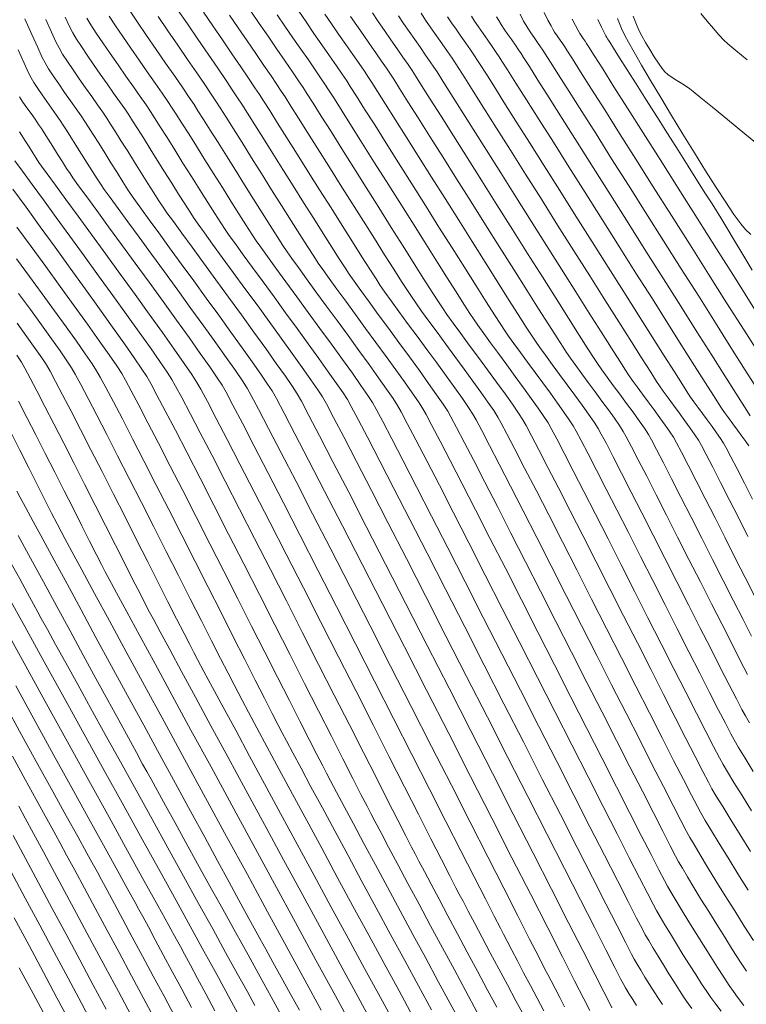
# Model space of a CAD drawing. Units: feet. Extents: x 3986 to 54136, y 4124 to 54122.
# Drawn here: x 47754 to 47832, y 49444 to 49550 of the extents above; entities that cross this region are included whole.
import ezdxf

# ---------------------------------------------------------------- set-up
doc = ezdxf.new("R2010")
doc.units = ezdxf.units.FT
doc.header["$MEASUREMENT"] = 0
for name, color, linetype, lineweight in [('C-CONT-MJR-E', 24, 'CONTINUOUS', 9), ('C-CONT-MNR-E', 25, 'CONTINUOUS', 0), ('Z-XREF', 7, 'CONTINUOUS', 25)]:
    doc.layers.add(name, color=color, linetype=linetype, lineweight=lineweight)

# ---------------------------------------------------------------- blocks, each defined once
blk = doc.blocks.new('DRAINFIELD-MSTR_1')
at = {"layer": 'C-CONT-MJR-E', "color": 24, "linetype": 'Continuous', "lineweight": 9, "flags": 128}
for points, elevation in [([(47763.24, 49443.44), (47761.86, 49446.01), (47760.42, 49448.71), (47758.94, 49451.48), (47757.45, 49454.25), (47755.99, 49456.98), (47754.58, 49459.61), (47753.25, 49462.08)], 4620), ([(47774.92, 49443.25), (47773.95, 49445.06), (47773.06, 49446.71), (47772.28, 49448.15), (47771.66, 49449.32), (47771.21, 49450.14), (47770.79, 49450.91), (47769.97, 49452.4), (47768.79, 49454.54), (47767.3, 49457.24), (47765.54, 49460.43), (47763.56, 49464.03), (47761.39, 49467.97), (47759.08, 49472.15), (47756.67, 49476.52), (47754.21, 49480.98), (47751.73, 49485.46)], 4625), ([(47786.31, 49443.32), (47784.56, 49446.54), (47782.63, 49450.08), (47780.57, 49453.88), (47778.4, 49457.87), (47776.17, 49461.98), (47773.91, 49466.13), (47771.67, 49470.26), (47769.47, 49474.3), (47767.37, 49478.17), (47765.4, 49481.8), (47763.59, 49485.13), (47761.99, 49488.08), (47760.63, 49490.59), (47759.55, 49492.58), (47758.8, 49493.98), (47758.4, 49494.72), (47757.98, 49495.54), (47757.39, 49496.69), (47756.66, 49498.12), (47755.83, 49499.77), (47754.93, 49501.56), (47753.98, 49503.44), (47753.03, 49505.33)], 4630), ([(47798.17, 49443.35), (47796.77, 49445.92), (47795.29, 49448.64), (47793.77, 49451.45), (47792.23, 49454.31), (47790.7, 49457.14), (47789.21, 49459.92), (47787.78, 49462.57), (47786.45, 49465.05), (47785.23, 49467.31), (47784.17, 49469.3), (47783.28, 49470.96), (47782.6, 49472.24), (47782.15, 49473.09), (47781.71, 49473.93), (47781.07, 49475.19), (47780.24, 49476.82), (47779.25, 49478.77), (47778.13, 49480.98), (47776.89, 49483.41), (47775.58, 49486.01), (47774.2, 49488.73), (47772.79, 49491.51), (47771.37, 49494.31), (47769.96, 49497.08), (47768.59, 49499.76), (47767.29, 49502.31), (47766.08, 49504.67), (47764.98, 49506.81), (47764.02, 49508.65), (47763.22, 49510.17), (47762.61, 49511.29), (47762.22, 49511.99), (47761.73, 49512.74), (47760.99, 49513.81), (47760.05, 49515.15), (47758.94, 49516.7), (47757.7, 49518.41), (47756.38, 49520.24), (47755, 49522.12), (47753.61, 49524.02)], 4635), ([(47810.24, 49443.26), (47809.51, 49444.6), (47808.78, 49445.98), (47808.06, 49447.33), (47807.39, 49448.61), (47806.79, 49449.76), (47806.28, 49450.73), (47805.9, 49451.46), (47805.56, 49452.12), (47804.9, 49453.41), (47803.95, 49455.27), (47802.75, 49457.63), (47801.33, 49460.42), (47799.72, 49463.59), (47797.95, 49467.06), (47796.07, 49470.77), (47794.09, 49474.65), (47792.06, 49478.64), (47790.01, 49482.66), (47787.98, 49486.66), (47785.98, 49490.56), (47784.07, 49494.3), (47782.27, 49497.81), (47780.61, 49501.04), (47779.13, 49503.9), (47777.87, 49506.34), (47776.85, 49508.28), (47776.11, 49509.67), (47775.68, 49510.43), (47775.16, 49511.23), (47774.37, 49512.39), (47773.35, 49513.85), (47772.14, 49515.54), (47770.79, 49517.42), (47769.35, 49519.42), (47767.86, 49521.48), (47766.35, 49523.55), (47764.89, 49525.56), (47763.5, 49527.45), (47762.25, 49529.18), (47761.16, 49530.67), (47760.29, 49531.86), (47759.67, 49532.71), (47759.37, 49533.15), (47759, 49533.7), (47758.54, 49534.42), (47758.03, 49535.23), (47757.51, 49536.06), (47757.02, 49536.85), (47756.6, 49537.52), (47756.29, 49538.01), (47755.99, 49538.44), (47755.61, 49538.99), (47755.18, 49539.6), (47754.74, 49540.23), (47754.31, 49540.84), (47753.95, 49541.4)], 4640), ([(47822.95, 49443.91), (47822.52, 49444.56), (47822.06, 49445.29), (47821.57, 49446.08), (47821.08, 49446.86), (47820.63, 49447.61), (47820.24, 49448.27), (47819.93, 49448.81), (47819.64, 49449.34), (47819.02, 49450.56), (47818.09, 49452.38), (47816.88, 49454.74), (47815.44, 49457.56), (47813.8, 49460.78), (47812, 49464.33), (47810.06, 49468.13), (47808.03, 49472.12), (47805.94, 49476.22), (47803.83, 49480.37), (47801.73, 49484.49), (47799.67, 49488.52), (47797.7, 49492.38), (47795.84, 49496.01), (47794.14, 49499.33), (47792.62, 49502.27), (47791.33, 49504.77), (47790.29, 49506.75), (47789.55, 49508.14), (47789.14, 49508.88), (47788.67, 49509.61), (47787.97, 49510.63), (47787.09, 49511.87), (47786.07, 49513.3), (47784.94, 49514.87), (47783.74, 49516.52), (47782.51, 49518.22), (47781.27, 49519.91), (47780.08, 49521.54), (47778.96, 49523.06), (47777.96, 49524.43), (47777.11, 49525.6), (47776.45, 49526.52), (47776.02, 49527.15), (47775.54, 49527.88), (47774.9, 49528.88), (47774.14, 49530.07), (47773.29, 49531.41), (47772.4, 49532.84), (47771.49, 49534.29), (47770.61, 49535.7), (47769.78, 49537.02), (47769.04, 49538.19), (47768.44, 49539.15), (47768, 49539.83), (47767.53, 49540.53), (47766.9, 49541.43), (47766.17, 49542.48), (47765.36, 49543.63), (47764.52, 49544.83), (47763.68, 49546.04), (47762.89, 49547.19), (47762.18, 49548.24), (47761.6, 49549.15), (47761.18, 49549.86)], 4645), ([(47832.72, 49450.78), (47831.74, 49452.34), (47830.72, 49453.97), (47829.7, 49455.61), (47828.71, 49457.21), (47827.8, 49458.69), (47827, 49460.01), (47826.35, 49461.09), (47825.89, 49461.87), (47825.55, 49462.52), (47824.94, 49463.68), (47824.11, 49465.3), (47823.07, 49467.32), (47821.87, 49469.68), (47820.52, 49472.33), (47819.05, 49475.21), (47817.5, 49478.26), (47815.9, 49481.42), (47814.26, 49484.64), (47812.62, 49487.86), (47811.02, 49491.02), (47809.47, 49494.07), (47808, 49496.94), (47806.65, 49499.58), (47805.44, 49501.94), (47804.4, 49503.94), (47803.56, 49505.55), (47802.95, 49506.7), (47802.6, 49507.33), (47802.14, 49508.05), (47801.48, 49509), (47800.66, 49510.15), (47799.73, 49511.44), (47798.73, 49512.83), (47797.68, 49514.26), (47796.63, 49515.69), (47795.61, 49517.07), (47794.67, 49518.36), (47793.84, 49519.49), (47793.17, 49520.44), (47792.67, 49521.15), (47792.22, 49521.84), (47791.55, 49522.88), (47790.69, 49524.23), (47789.69, 49525.82), (47788.57, 49527.58), (47787.39, 49529.47), (47786.16, 49531.42), (47784.94, 49533.36), (47783.76, 49535.24), (47782.65, 49537.01), (47781.65, 49538.59), (47780.8, 49539.93), (47780.14, 49540.98), (47779.7, 49541.66), (47779.22, 49542.38), (47778.53, 49543.4), (47777.7, 49544.63), (47776.75, 49546.02), (47775.73, 49547.51), (47774.7, 49549.02), (47773.68, 49550.5)], 4650), ([(47832.3, 49474.19), (47831.86, 49474.94), (47831.49, 49475.62), (47830.91, 49476.75), (47830.13, 49478.25), (47829.21, 49480.06), (47828.15, 49482.14), (47826.99, 49484.41), (47825.77, 49486.83), (47824.5, 49489.32), (47823.23, 49491.85), (47821.97, 49494.33), (47820.75, 49496.72), (47819.61, 49498.96), (47818.58, 49500.98), (47817.68, 49502.73), (47816.94, 49504.16), (47816.39, 49505.19), (47816.06, 49505.77), (47815.62, 49506.45), (47815.03, 49507.31), (47814.33, 49508.29), (47813.55, 49509.36), (47812.73, 49510.48), (47811.91, 49511.59), (47811.12, 49512.66), (47810.4, 49513.64), (47809.79, 49514.48), (47809.33, 49515.15), (47808.96, 49515.71), (47808.34, 49516.68), (47807.49, 49518.01), (47806.45, 49519.65), (47805.26, 49521.54), (47803.94, 49523.63), (47802.54, 49525.85), (47801.09, 49528.15), (47799.62, 49530.49), (47798.17, 49532.79), (47796.77, 49535.01), (47795.45, 49537.09), (47794.26, 49538.98), (47793.23, 49540.62), (47792.38, 49541.96), (47791.76, 49542.93), (47791.41, 49543.48), (47790.96, 49544.15), (47790.39, 49544.99), (47789.71, 49545.96), (47788.97, 49547.02), (47788.2, 49548.12), (47787.44, 49549.23), (47786.71, 49550.29)], 4655), ([(47832.63, 49498.19), (47831.76, 49499.91), (47830.97, 49501.46), (47830.31, 49502.75), (47829.81, 49503.69), (47829.52, 49504.22), (47829.2, 49504.71), (47828.78, 49505.32), (47828.29, 49505.99), (47827.77, 49506.7), (47827.25, 49507.4), (47826.76, 49508.07), (47826.32, 49508.66), (47825.98, 49509.15), (47825.7, 49509.59), (47825.11, 49510.51), (47824.25, 49511.87), (47823.15, 49513.6), (47821.86, 49515.64), (47820.4, 49517.95), (47818.82, 49520.45), (47817.15, 49523.1), (47815.42, 49525.83), (47813.68, 49528.59), (47811.95, 49531.33), (47810.28, 49533.98), (47808.7, 49536.48), (47807.24, 49538.79), (47805.95, 49540.84), (47804.85, 49542.57), (47803.99, 49543.93), (47803.4, 49544.86), (47803.11, 49545.31), (47802.77, 49545.82), (47802.34, 49546.45), (47801.84, 49547.15), (47801.32, 49547.9), (47800.8, 49548.65), (47800.32, 49549.36), (47799.9, 49549.99)], 4660), ([(47832.86, 49518.61), (47830.83, 49521.82), (47828.76, 49525.09), (47826.69, 49528.37), (47824.66, 49531.58), (47822.71, 49534.66), (47820.88, 49537.55), (47819.22, 49540.18), (47817.76, 49542.48), (47816.55, 49544.39), (47815.63, 49545.85), (47815.04, 49546.79), (47814.82, 49547.14), (47814.65, 49547.37), (47814.44, 49547.68), (47814.23, 49547.98), (47814.08, 49548.22), (47813.92, 49548.51), (47813.64, 49549.05), (47813.28, 49549.75)], 4665)]:
    blk.add_lwpolyline(points, dxfattribs=dict(at, elevation=elevation))
at = {"layer": 'C-CONT-MNR-E', "color": 25, "linetype": 'Continuous', "lineweight": 0, "flags": 128}
for points, elevation in [([(47756.76, 49442.55), (47755.4, 49445.1), (47753.91, 49447.87)], 4617), ([(47759.31, 49442.12), (47757.96, 49444.64), (47756.5, 49447.36), (47754.96, 49450.25), (47753.36, 49453.24)], 4618), ([(47761.9, 49441.61), (47760.58, 49444.08), (47759.16, 49446.74), (47757.66, 49449.54), (47756.11, 49452.43), (47754.55, 49455.34), (47753, 49458.24)], 4619), ([(47765.9, 49442.81), (47764.56, 49445.31), (47763.17, 49447.91), (47761.75, 49450.54), (47760.35, 49453.16), (47758.99, 49455.71), (47757.69, 49458.11), (47756.5, 49460.33), (47755.44, 49462.3), (47754.55, 49463.95), (47753.86, 49465.24)], 4621), ([(47768.57, 49442.14), (47767.29, 49444.54), (47765.96, 49447.02), (47764.63, 49449.5), (47763.32, 49451.94), (47762.07, 49454.26), (47760.91, 49456.42), (47759.88, 49458.34), (47759, 49459.97), (47758.31, 49461.25), (47757.84, 49462.11), (47757.42, 49462.9), (47756.7, 49464.2), (47755.74, 49465.95), (47754.55, 49468.1), (47753.18, 49470.59)], 4622), ([(47770.62, 49442.65), (47769.46, 49444.81), (47768.29, 49446.98), (47767.15, 49449.12), (47766.05, 49451.15), (47765.04, 49453.05), (47764.12, 49454.74), (47763.35, 49456.19), (47762.73, 49457.33), (47762.3, 49458.12), (47761.89, 49458.87), (47761.18, 49460.17), (47760.19, 49461.97), (47758.96, 49464.2), (47757.53, 49466.8), (47755.92, 49469.71), (47754.17, 49472.88), (47752.32, 49476.24)], 4623), ([(47772.42, 49443.6), (47771.36, 49445.57), (47770.34, 49447.48), (47769.38, 49449.26), (47768.52, 49450.87), (47767.77, 49452.25), (47767.18, 49453.36), (47766.76, 49454.13), (47766.34, 49454.89), (47765.57, 49456.29), (47764.49, 49458.26), (47763.13, 49460.72), (47761.53, 49463.62), (47759.74, 49466.88), (47757.78, 49470.43), (47755.7, 49474.2), (47753.53, 49478.13)], 4624), ([(47777.39, 49442.95), (47776.68, 49444.28), (47776.09, 49445.36), (47775.67, 49446.14), (47775.3, 49446.82), (47774.58, 49448.12), (47773.56, 49449.98), (47772.27, 49452.32), (47770.75, 49455.08), (47769.03, 49458.2), (47767.14, 49461.61), (47765.14, 49465.25), (47763.04, 49469.05), (47760.89, 49472.94), (47758.73, 49476.86), (47756.59, 49480.74), (47754.5, 49484.52), (47752.51, 49488.13)], 4626), ([(47779.21, 49443.82), (47778.37, 49445.35), (47777.31, 49447.26), (47776.07, 49449.51), (47774.68, 49452.04), (47773.16, 49454.78), (47771.55, 49457.7), (47769.88, 49460.74), (47768.17, 49463.83), (47766.46, 49466.93), (47764.77, 49469.98), (47763.15, 49472.92), (47761.61, 49475.71), (47760.19, 49478.29), (47758.91, 49480.6), (47757.82, 49482.58), (47756.93, 49484.2), (47756.28, 49485.38), (47755.9, 49486.07), (47755.44, 49486.9), (47754.79, 49488.11), (47753.96, 49489.62), (47753.01, 49491.37)], 4627), ([(47782.04, 49442.77), (47780.96, 49444.73), (47779.76, 49446.91), (47778.47, 49449.25), (47777.12, 49451.68), (47775.75, 49454.16), (47774.39, 49456.64), (47773.06, 49459.04), (47771.8, 49461.32), (47770.64, 49463.43), (47769.61, 49465.29), (47768.74, 49466.87), (47768.06, 49468.11), (47767.6, 49468.94), (47767.16, 49469.74), (47766.5, 49470.97), (47765.63, 49472.55), (47764.6, 49474.45), (47763.43, 49476.6), (47762.15, 49478.95), (47760.79, 49481.45), (47759.38, 49484.05), (47757.95, 49486.68), (47756.52, 49489.31), (47755.13, 49491.86), (47753.81, 49494.3)], 4628), ([(47783.99, 49443.31), (47782.99, 49445.12), (47782.03, 49446.87), (47781.14, 49448.47), (47780.37, 49449.88), (47779.75, 49451.01), (47779.31, 49451.8), (47778.96, 49452.44), (47778.35, 49453.56), (47777.5, 49455.12), (47776.44, 49457.06), (47775.21, 49459.34), (47773.82, 49461.9), (47772.3, 49464.68), (47770.69, 49467.65), (47769.01, 49470.74), (47767.28, 49473.91), (47765.55, 49477.1), (47763.83, 49480.27), (47762.15, 49483.35), (47760.55, 49486.31), (47759.04, 49489.09), (47757.66, 49491.63), (47756.44, 49493.89), (47755.4, 49495.81), (47754.57, 49497.34), (47753.98, 49498.44), (47753.65, 49499.04)], 4629), ([(47789.8, 49441.27), (47787.85, 49444.85), (47785.76, 49448.69), (47783.57, 49452.73), (47781.3, 49456.9), (47779.01, 49461.12), (47776.73, 49465.33), (47774.5, 49469.44), (47772.35, 49473.39), (47770.34, 49477.1), (47768.49, 49480.51), (47766.86, 49483.53), (47765.46, 49486.1), (47764.35, 49488.15), (47763.57, 49489.61), (47763.15, 49490.39), (47762.74, 49491.18), (47762.17, 49492.3), (47761.46, 49493.7), (47760.63, 49495.33), (47759.72, 49497.15), (47758.74, 49499.08), (47757.73, 49501.08), (47756.71, 49503.1), (47755.7, 49505.09), (47754.74, 49506.98), (47753.84, 49508.73)], 4631), ([(47792.01, 49441.54), (47790.25, 49444.78), (47788.36, 49448.26), (47786.38, 49451.9), (47784.34, 49455.66), (47782.28, 49459.46), (47780.23, 49463.25), (47778.22, 49466.95), (47776.3, 49470.51), (47774.48, 49473.86), (47772.82, 49476.94), (47771.33, 49479.69), (47770.07, 49482.04), (47769.05, 49483.93), (47768.32, 49485.29), (47767.9, 49486.07), (47767.48, 49486.88), (47766.88, 49488.05), (47766.12, 49489.54), (47765.24, 49491.29), (47764.25, 49493.24), (47763.18, 49495.35), (47762.07, 49497.55), (47760.93, 49499.8), (47759.8, 49502.04), (47758.69, 49504.22), (47757.64, 49506.27), (47756.67, 49508.16), (47755.81, 49509.82), (47755.08, 49511.2), (47754.52, 49512.25), (47754.14, 49512.92), (47753.65, 49513.67)], 4632), ([(47794.26, 49441.77), (47792.68, 49444.67), (47790.99, 49447.78), (47789.22, 49451.03), (47787.41, 49454.38), (47785.58, 49457.77), (47783.75, 49461.14), (47781.97, 49464.44), (47780.25, 49467.61), (47778.64, 49470.61), (47777.15, 49473.37), (47775.82, 49475.84), (47774.67, 49477.97), (47773.74, 49479.7), (47773.06, 49480.97), (47772.65, 49481.74), (47772.22, 49482.57), (47771.6, 49483.78), (47770.81, 49485.33), (47769.88, 49487.17), (47768.83, 49489.23), (47767.7, 49491.48), (47766.5, 49493.84), (47765.27, 49496.28), (47764.03, 49498.73), (47762.8, 49501.15), (47761.61, 49503.48), (47760.49, 49505.67), (47759.47, 49507.66), (47758.56, 49509.4), (47757.81, 49510.84), (47757.22, 49511.93), (47756.83, 49512.61), (47756.34, 49513.36), (47755.63, 49514.39), (47754.73, 49515.64), (47753.7, 49517.08)], 4633), ([(47796.18, 49442.62), (47794.68, 49445.38), (47793.08, 49448.31), (47791.43, 49451.36), (47789.74, 49454.48), (47788.05, 49457.61), (47786.38, 49460.7), (47784.77, 49463.69), (47783.24, 49466.53), (47781.82, 49469.17), (47780.54, 49471.55), (47779.43, 49473.62), (47778.52, 49475.32), (47777.83, 49476.61), (47777.4, 49477.42), (47776.97, 49478.25), (47776.33, 49479.49), (47775.52, 49481.09), (47774.55, 49482.99), (47773.46, 49485.14), (47772.27, 49487.49), (47771.01, 49489.98), (47769.7, 49492.57), (47768.36, 49495.21), (47767.03, 49497.83), (47765.72, 49500.4), (47764.47, 49502.85), (47763.3, 49505.14), (47762.23, 49507.21), (47761.3, 49509.01), (47760.52, 49510.5), (47759.92, 49511.61), (47759.52, 49512.3), (47759.03, 49513.05), (47758.31, 49514.11), (47757.38, 49515.41), (47756.3, 49516.91), (47755.11, 49518.55), (47753.84, 49520.29)], 4634), ([(47801.4, 49441.81), (47800.19, 49444.02), (47798.9, 49446.4), (47797.55, 49448.89), (47796.18, 49451.43), (47794.8, 49453.99), (47793.45, 49456.51), (47792.14, 49458.94), (47790.92, 49461.22), (47789.8, 49463.31), (47788.81, 49465.17), (47787.98, 49466.73), (47787.34, 49467.94), (47786.9, 49468.77), (47786.49, 49469.55), (47785.86, 49470.77), (47785.04, 49472.39), (47784.05, 49474.34), (47782.91, 49476.58), (47781.65, 49479.07), (47780.29, 49481.75), (47778.86, 49484.57), (47777.38, 49487.49), (47775.88, 49490.45), (47774.38, 49493.4), (47772.9, 49496.31), (47771.47, 49499.11), (47770.12, 49501.75), (47768.86, 49504.2), (47767.73, 49506.39), (47766.74, 49508.29), (47765.93, 49509.83), (47765.31, 49510.98), (47764.91, 49511.68), (47764.38, 49512.5), (47763.55, 49513.7), (47762.49, 49515.21), (47761.23, 49516.98), (47759.82, 49518.94), (47758.31, 49521.02), (47756.75, 49523.17), (47755.19, 49525.33), (47753.66, 49527.42)], 4636), ([(47803.05, 49443.15), (47801.86, 49445.34), (47800.62, 49447.64), (47799.34, 49450.01), (47798.07, 49452.38), (47796.83, 49454.7), (47795.64, 49456.92), (47794.55, 49458.97), (47793.57, 49460.81), (47792.75, 49462.37), (47792.09, 49463.6), (47791.65, 49464.44), (47791.25, 49465.21), (47790.6, 49466.48), (47789.72, 49468.2), (47788.65, 49470.3), (47787.42, 49472.74), (47786.04, 49475.46), (47784.55, 49478.39), (47782.98, 49481.49), (47781.35, 49484.7), (47779.69, 49487.97), (47778.03, 49491.24), (47776.39, 49494.44), (47774.81, 49497.54), (47773.32, 49500.46), (47771.93, 49503.17), (47770.68, 49505.59), (47769.59, 49507.68), (47768.7, 49509.37), (47768.03, 49510.62), (47767.6, 49511.36), (47767.08, 49512.17), (47766.26, 49513.36), (47765.2, 49514.88), (47763.94, 49516.67), (47762.52, 49518.65), (47760.99, 49520.78), (47759.39, 49523), (47757.77, 49525.24), (47756.17, 49527.44), (47754.64, 49529.54), (47753.22, 49531.49)], 4637), ([(47805.19, 49443.63), (47804.16, 49445.53), (47803.09, 49447.51), (47802.01, 49449.53), (47800.95, 49451.51), (47799.94, 49453.43), (47798.99, 49455.22), (47798.13, 49456.83), (47797.4, 49458.22), (47796.81, 49459.33), (47796.4, 49460.11), (47796.03, 49460.82), (47795.41, 49462.04), (47794.55, 49463.72), (47793.49, 49465.81), (47792.25, 49468.25), (47790.86, 49470.99), (47789.35, 49473.97), (47787.73, 49477.14), (47786.05, 49480.45), (47784.33, 49483.84), (47782.59, 49487.26), (47780.87, 49490.65), (47779.18, 49493.96), (47777.55, 49497.13), (47776.02, 49500.12), (47774.61, 49502.87), (47773.35, 49505.31), (47772.26, 49507.41), (47771.36, 49509.1), (47770.7, 49510.33), (47770.29, 49511.05), (47769.79, 49511.84), (47769, 49512.99), (47767.99, 49514.44), (47766.78, 49516.14), (47765.42, 49518.04), (47763.96, 49520.07), (47762.43, 49522.19), (47760.88, 49524.33), (47759.35, 49526.43), (47757.88, 49528.45), (47756.51, 49530.33), (47755.29, 49532), (47754.26, 49533.41), (47753.45, 49534.51)], 4638), ([(47808.12, 49442.7), (47807.23, 49444.33), (47806.31, 49446.04), (47805.38, 49447.77), (47804.47, 49449.49), (47803.61, 49451.12), (47802.81, 49452.63), (47802.12, 49453.94), (47801.56, 49455.01), (47801.15, 49455.79), (47800.79, 49456.47), (47800.15, 49457.73), (47799.25, 49459.5), (47798.11, 49461.73), (47796.78, 49464.35), (47795.28, 49467.3), (47793.64, 49470.53), (47791.89, 49473.97), (47790.07, 49477.56), (47788.19, 49481.25), (47786.3, 49484.97), (47784.42, 49488.66), (47782.58, 49492.27), (47780.81, 49495.72), (47779.14, 49498.97), (47777.61, 49501.95), (47776.24, 49504.61), (47775.06, 49506.87), (47774.11, 49508.69), (47773.4, 49510), (47772.99, 49510.74), (47772.45, 49511.57), (47771.62, 49512.78), (47770.55, 49514.3), (47769.28, 49516.09), (47767.87, 49518.06), (47766.35, 49520.17), (47764.78, 49522.33), (47763.21, 49524.5), (47761.67, 49526.61), (47760.23, 49528.59), (47758.92, 49530.38), (47757.8, 49531.91), (47756.92, 49533.13), (47756.31, 49533.96), (47756.03, 49534.35), (47755.74, 49534.8), (47755.36, 49535.39), (47754.96, 49536.04), (47754.55, 49536.69), (47754.2, 49537.24), (47753.95, 49537.64)], 4639), ([(47812.45, 49443.68), (47811.93, 49444.68), (47811.43, 49445.63), (47811, 49446.46), (47810.65, 49447.14), (47810.34, 49447.73), (47809.68, 49449.03), (47808.7, 49450.95), (47807.44, 49453.44), (47805.93, 49456.4), (47804.21, 49459.78), (47802.32, 49463.49), (47800.3, 49467.47), (47798.17, 49471.64), (47795.99, 49475.93), (47793.77, 49480.27), (47791.57, 49484.58), (47789.42, 49488.79), (47787.36, 49492.82), (47785.41, 49496.62), (47783.63, 49500.09), (47782.04, 49503.17), (47780.68, 49505.79), (47779.59, 49507.87), (47778.81, 49509.34), (47778.37, 49510.12), (47777.87, 49510.89), (47777.11, 49512), (47776.14, 49513.39), (47775, 49515), (47773.72, 49516.78), (47772.35, 49518.67), (47770.93, 49520.63), (47769.5, 49522.59), (47768.1, 49524.51), (47766.78, 49526.32), (47765.57, 49527.98), (47764.52, 49529.42), (47763.66, 49530.6), (47763.04, 49531.46), (47762.7, 49531.95), (47762.28, 49532.58), (47761.77, 49533.38), (47761.19, 49534.29), (47760.59, 49535.26), (47760, 49536.21), (47759.45, 49537.08), (47758.98, 49537.83), (47758.63, 49538.37), (47758.3, 49538.87), (47757.87, 49539.48), (47757.38, 49540.17), (47756.87, 49540.89), (47756.36, 49541.62), (47755.89, 49542.31), (47755.48, 49542.94), (47755.18, 49543.45), (47754.92, 49543.98), (47754.45, 49545.01), (47753.81, 49546.45)], 4641), ([(47815.16, 49443.28), (47814.53, 49444.52), (47813.53, 49446.47), (47812.23, 49449.05), (47810.64, 49452.16), (47808.82, 49455.73), (47806.81, 49459.68), (47804.65, 49463.94), (47802.37, 49468.41), (47800.02, 49473.02), (47797.63, 49477.69), (47795.26, 49482.33), (47792.94, 49486.87), (47790.71, 49491.23), (47788.61, 49495.32), (47786.68, 49499.07), (47784.97, 49502.39), (47783.51, 49505.21), (47782.35, 49507.44), (47781.52, 49509), (47781.06, 49509.81), (47780.58, 49510.56), (47779.86, 49511.62), (47778.93, 49512.93), (47777.85, 49514.46), (47776.64, 49516.14), (47775.34, 49517.94), (47773.99, 49519.79), (47772.64, 49521.65), (47771.31, 49523.47), (47770.04, 49525.2), (47768.88, 49526.79), (47767.86, 49528.19), (47767.02, 49529.35), (47766.4, 49530.22), (47766.03, 49530.75), (47765.58, 49531.42), (47765.03, 49532.28), (47764.41, 49533.26), (47763.75, 49534.31), (47763.09, 49535.38), (47762.44, 49536.41), (47761.85, 49537.35), (47761.35, 49538.15), (47760.97, 49538.74), (47760.56, 49539.35), (47760.02, 49540.11), (47759.42, 49540.97), (47758.78, 49541.87), (47758.15, 49542.78), (47757.56, 49543.64), (47757.06, 49544.41), (47756.68, 49545.05), (47756.38, 49545.64), (47755.9, 49546.69), (47755.27, 49548.1), (47754.52, 49549.79)], 4642), ([(47817.54, 49443.58), (47817.3, 49444.04), (47816.68, 49445.27), (47815.7, 49447.19), (47814.41, 49449.72), (47812.85, 49452.78), (47811.06, 49456.3), (47809.08, 49460.19), (47806.95, 49464.38), (47804.7, 49468.78), (47802.39, 49473.31), (47800.05, 49477.91), (47797.72, 49482.48), (47795.43, 49486.94), (47793.24, 49491.23), (47791.17, 49495.26), (47789.28, 49498.94), (47787.59, 49502.21), (47786.16, 49504.98), (47785.01, 49507.17), (47784.2, 49508.7), (47783.76, 49509.5), (47783.25, 49510.29), (47782.48, 49511.4), (47781.51, 49512.78), (47780.37, 49514.38), (47779.1, 49516.14), (47777.76, 49517.99), (47776.38, 49519.88), (47775.01, 49521.76), (47773.69, 49523.57), (47772.46, 49525.25), (47771.37, 49526.75), (47770.46, 49528), (47769.77, 49528.95), (47769.36, 49529.55), (47768.91, 49530.22), (47768.35, 49531.09), (47767.71, 49532.11), (47767.01, 49533.23), (47766.28, 49534.39), (47765.56, 49535.55), (47764.87, 49536.65), (47764.25, 49537.64), (47763.72, 49538.48), (47763.31, 49539.1), (47762.88, 49539.75), (47762.33, 49540.53), (47761.71, 49541.42), (47761.04, 49542.37), (47760.35, 49543.34), (47759.69, 49544.29), (47759.09, 49545.19), (47758.57, 49545.99), (47758.18, 49546.65), (47757.85, 49547.31), (47757.36, 49548.35), (47756.75, 49549.69)], 4643), ([(47820.18, 49443.81), (47819.77, 49444.46), (47819.37, 49445.12), (47819.01, 49445.72), (47818.73, 49446.19), (47818.47, 49446.69), (47817.85, 49447.91), (47816.89, 49449.78), (47815.65, 49452.23), (47814.15, 49455.17), (47812.43, 49458.54), (47810.54, 49462.26), (47808.51, 49466.25), (47806.37, 49470.45), (47804.17, 49474.77), (47801.94, 49479.14), (47799.72, 49483.48), (47797.55, 49487.73), (47795.47, 49491.81), (47793.51, 49495.63), (47791.71, 49499.13), (47790.11, 49502.24), (47788.74, 49504.87), (47787.65, 49506.96), (47786.88, 49508.42), (47786.45, 49509.19), (47785.96, 49509.95), (47785.23, 49511.01), (47784.3, 49512.33), (47783.22, 49513.84), (47782.02, 49515.5), (47780.75, 49517.26), (47779.44, 49519.05), (47778.14, 49520.83), (47776.88, 49522.55), (47775.71, 49524.15), (47774.67, 49525.59), (47773.79, 49526.8), (47773.12, 49527.74), (47772.69, 49528.35), (47772.25, 49529.02), (47771.68, 49529.9), (47771.01, 49530.95), (47770.28, 49532.12), (47769.51, 49533.35), (47768.72, 49534.6), (47767.95, 49535.83), (47767.24, 49536.98), (47766.59, 49538), (47766.06, 49538.84), (47765.66, 49539.47), (47765.23, 49540.1), (47764.68, 49540.9), (47764.04, 49541.81), (47763.34, 49542.8), (47762.61, 49543.83), (47761.89, 49544.87), (47761.2, 49545.87), (47760.58, 49546.79), (47760.07, 49547.6), (47759.68, 49548.26), (47759.32, 49548.95), (47758.84, 49549.95)], 4644), ([(47826.12, 49443.51), (47825.72, 49444.04), (47825.3, 49444.65), (47824.8, 49445.41), (47824.25, 49446.28), (47823.66, 49447.21), (47823.06, 49448.17), (47822.49, 49449.11), (47821.96, 49449.99), (47821.49, 49450.78), (47821.12, 49451.42), (47820.81, 49452), (47820.19, 49453.2), (47819.28, 49454.98), (47818.12, 49457.25), (47816.74, 49459.95), (47815.18, 49463.02), (47813.46, 49466.4), (47811.62, 49470.01), (47809.7, 49473.79), (47807.72, 49477.68), (47805.72, 49481.6), (47803.73, 49485.5), (47801.79, 49489.31), (47799.93, 49492.96), (47798.17, 49496.38), (47796.56, 49499.52), (47795.13, 49502.3), (47793.91, 49504.66), (47792.93, 49506.54), (47792.23, 49507.86), (47791.83, 49508.57), (47791.33, 49509.34), (47790.6, 49510.41), (47789.68, 49511.71), (47788.61, 49513.21), (47787.43, 49514.83), (47786.19, 49516.53), (47784.94, 49518.25), (47783.7, 49519.94), (47782.53, 49521.54), (47781.47, 49522.99), (47780.56, 49524.25), (47779.84, 49525.25), (47779.35, 49525.95), (47778.88, 49526.66), (47778.25, 49527.65), (47777.49, 49528.84), (47776.63, 49530.19), (47775.72, 49531.65), (47774.78, 49533.15), (47773.84, 49534.65), (47772.93, 49536.09), (47772.1, 49537.42), (47771.37, 49538.59), (47770.77, 49539.53), (47770.34, 49540.2), (47769.88, 49540.89), (47769.25, 49541.8), (47768.5, 49542.88), (47767.66, 49544.08), (47766.78, 49545.35), (47765.89, 49546.63), (47765.03, 49547.88), (47764.24, 49549.04), (47763.56, 49550.06)], 4646), ([(47829.28, 49443.2), (47828.58, 49444.1), (47828.15, 49444.67), (47827.71, 49445.32), (47827.16, 49446.16), (47826.53, 49447.13), (47825.86, 49448.19), (47825.16, 49449.31), (47824.47, 49450.43), (47823.81, 49451.5), (47823.22, 49452.49), (47822.71, 49453.35), (47822.31, 49454.03), (47822, 49454.62), (47821.39, 49455.8), (47820.51, 49457.51), (47819.4, 49459.68), (47818.09, 49462.26), (47816.6, 49465.18), (47814.97, 49468.38), (47813.23, 49471.8), (47811.41, 49475.38), (47809.54, 49479.05), (47807.65, 49482.76), (47805.77, 49486.45), (47803.94, 49490.04), (47802.18, 49493.49), (47800.53, 49496.73), (47799.01, 49499.69), (47797.65, 49502.32), (47796.5, 49504.55), (47795.57, 49506.33), (47794.9, 49507.58), (47794.52, 49508.26), (47794.04, 49509), (47793.35, 49510.01), (47792.48, 49511.24), (47791.48, 49512.64), (47790.37, 49514.16), (47789.21, 49515.76), (47788.03, 49517.37), (47786.87, 49518.96), (47785.76, 49520.47), (47784.75, 49521.85), (47783.88, 49523.06), (47783.17, 49524.04), (47782.68, 49524.75), (47782.22, 49525.45), (47781.6, 49526.41), (47780.84, 49527.6), (47779.99, 49528.95), (47779.06, 49530.42), (47778.1, 49531.96), (47777.12, 49533.52), (47776.16, 49535.05), (47775.25, 49536.5), (47774.42, 49537.83), (47773.69, 49538.98), (47773.1, 49539.91), (47772.68, 49540.56), (47772.17, 49541.32), (47771.46, 49542.36), (47770.6, 49543.62), (47769.63, 49545.02), (47768.62, 49546.5), (47767.59, 49547.99), (47766.62, 49549.41), (47765.74, 49550.7)], 4647), ([(47831.7, 49443.83), (47831.03, 49444.71), (47830.58, 49445.31), (47830.12, 49445.97), (47829.55, 49446.85), (47828.87, 49447.9), (47828.14, 49449.06), (47827.36, 49450.3), (47826.57, 49451.56), (47825.81, 49452.81), (47825.09, 49453.98), (47824.45, 49455.05), (47823.91, 49455.95), (47823.51, 49456.65), (47823.19, 49457.24), (47822.59, 49458.39), (47821.75, 49460.02), (47820.69, 49462.09), (47819.44, 49464.54), (47818.04, 49467.31), (47816.49, 49470.33), (47814.85, 49473.57), (47813.13, 49476.94), (47811.37, 49480.41), (47809.59, 49483.91), (47807.82, 49487.38), (47806.1, 49490.77), (47804.44, 49494.01), (47802.88, 49497.06), (47801.45, 49499.85), (47800.18, 49502.33), (47799.09, 49504.43), (47798.21, 49506.11), (47797.58, 49507.3), (47797.22, 49507.95), (47796.76, 49508.66), (47796.1, 49509.62), (47795.28, 49510.78), (47794.34, 49512.09), (47793.3, 49513.52), (47792.21, 49515.01), (47791.1, 49516.53), (47790.01, 49518.02), (47788.97, 49519.44), (47788.01, 49520.75), (47787.17, 49521.9), (47786.5, 49522.85), (47786.01, 49523.55), (47785.53, 49524.28), (47784.86, 49525.32), (47784.04, 49526.61), (47783.1, 49528.1), (47782.08, 49529.72), (47781.01, 49531.43), (47779.92, 49533.16), (47778.85, 49534.86), (47777.84, 49536.48), (47776.92, 49537.95), (47776.11, 49539.22), (47775.47, 49540.23), (47775.02, 49540.93), (47774.53, 49541.67), (47773.83, 49542.71), (47772.96, 49543.98), (47771.98, 49545.41), (47770.94, 49546.94), (47769.87, 49548.5), (47768.83, 49550.02)], 4648), ([(47831.97, 49447.5), (47831.27, 49448.58), (47830.49, 49449.81), (47829.65, 49451.14), (47828.79, 49452.52), (47827.93, 49453.91), (47827.1, 49455.25), (47826.34, 49456.5), (47825.66, 49457.62), (47825.11, 49458.56), (47824.7, 49459.26), (47824.38, 49459.86), (47823.8, 49460.97), (47822.99, 49462.54), (47821.99, 49464.5), (47820.81, 49466.82), (47819.47, 49469.43), (47818.02, 49472.28), (47816.48, 49475.33), (47814.86, 49478.5), (47813.2, 49481.76), (47811.53, 49485.05), (47809.88, 49488.3), (47808.26, 49491.48), (47806.7, 49494.53), (47805.24, 49497.39), (47803.9, 49500.01), (47802.7, 49502.34), (47801.68, 49504.32), (47800.85, 49505.9), (47800.25, 49507.02), (47799.91, 49507.64), (47799.42, 49508.39), (47798.72, 49509.4), (47797.86, 49510.62), (47796.87, 49512), (47795.79, 49513.48), (47794.67, 49515.02), (47793.54, 49516.55), (47792.46, 49518.03), (47791.46, 49519.4), (47790.57, 49520.61), (47789.86, 49521.61), (47789.34, 49522.35), (47788.9, 49523.03), (47788.26, 49524.02), (47787.46, 49525.27), (47786.54, 49526.73), (47785.52, 49528.34), (47784.44, 49530.06), (47783.33, 49531.83), (47782.22, 49533.61), (47781.14, 49535.32), (47780.12, 49536.94), (47779.21, 49538.39), (47778.42, 49539.64), (47777.79, 49540.62), (47777.36, 49541.29), (47776.85, 49542.06), (47776.12, 49543.14), (47775.22, 49544.48), (47774.19, 49545.99), (47773.09, 49547.6), (47771.97, 49549.24), (47770.88, 49550.83)], 4649), ([(47832.17, 49456.19), (47831.07, 49457.96), (47830.02, 49459.66), (47829.05, 49461.22), (47828.22, 49462.59), (47827.55, 49463.7), (47827.09, 49464.49), (47826.71, 49465.18), (47826.08, 49466.39), (47825.22, 49468.07), (47824.16, 49470.14), (47822.93, 49472.55), (47821.57, 49475.23), (47820.1, 49478.12), (47818.55, 49481.17), (47816.96, 49484.3), (47815.35, 49487.46), (47813.76, 49490.59), (47812.22, 49493.62), (47810.75, 49496.5), (47809.39, 49499.16), (47808.17, 49501.54), (47807.12, 49503.57), (47806.27, 49505.21), (47805.65, 49506.37), (47805.29, 49507.01), (47804.85, 49507.7), (47804.23, 49508.61), (47803.47, 49509.68), (47802.6, 49510.88), (47801.66, 49512.17), (47800.69, 49513.5), (47799.71, 49514.83), (47798.77, 49516.12), (47797.89, 49517.32), (47797.11, 49518.38), (47796.47, 49519.27), (47796.01, 49519.95), (47795.59, 49520.59), (47794.95, 49521.58), (47794.12, 49522.88), (47793.14, 49524.43), (47792.04, 49526.17), (47790.86, 49528.04), (47789.63, 49530), (47788.38, 49531.99), (47787.15, 49533.95), (47785.97, 49535.82), (47784.87, 49537.56), (47783.9, 49539.1), (47783.08, 49540.4), (47782.45, 49541.39), (47782.04, 49542.02), (47781.58, 49542.71), (47780.95, 49543.65), (47780.18, 49544.78), (47779.3, 49546.06), (47778.37, 49547.42), (47777.42, 49548.81), (47776.49, 49550.17)], 4651), ([(47832.41, 49460.36), (47831.3, 49462.14), (47830.29, 49463.77), (47829.43, 49465.18), (47828.74, 49466.31), (47828.28, 49467.1), (47827.91, 49467.79), (47827.3, 49468.96), (47826.48, 49470.54), (47825.49, 49472.48), (47824.34, 49474.73), (47823.07, 49477.23), (47821.7, 49479.92), (47820.27, 49482.75), (47818.79, 49485.65), (47817.3, 49488.58), (47815.83, 49491.48), (47814.41, 49494.28), (47813.05, 49496.95), (47811.8, 49499.41), (47810.67, 49501.61), (47809.69, 49503.49), (47808.9, 49505.01), (47808.33, 49506.1), (47807.99, 49506.7), (47807.52, 49507.43), (47806.86, 49508.38), (47806.06, 49509.5), (47805.16, 49510.75), (47804.19, 49512.07), (47803.2, 49513.42), (47802.23, 49514.74), (47801.32, 49515.98), (47800.51, 49517.1), (47799.83, 49518.04), (47799.34, 49518.75), (47798.91, 49519.39), (47798.24, 49520.44), (47797.36, 49521.82), (47796.31, 49523.48), (47795.13, 49525.35), (47793.85, 49527.38), (47792.52, 49529.5), (47791.16, 49531.65), (47789.83, 49533.77), (47788.55, 49535.8), (47787.38, 49537.67), (47786.33, 49539.33), (47785.46, 49540.71), (47784.8, 49541.75), (47784.38, 49542.39), (47783.9, 49543.11), (47783.24, 49544.08), (47782.45, 49545.24), (47781.56, 49546.53), (47780.62, 49547.9), (47779.67, 49549.27), (47778.76, 49550.59)], 4652), ([(47832.53, 49464.71), (47831.51, 49466.36), (47830.63, 49467.78), (47829.94, 49468.92), (47829.48, 49469.71), (47829.09, 49470.43), (47828.46, 49471.63), (47827.63, 49473.25), (47826.62, 49475.22), (47825.46, 49477.48), (47824.19, 49479.99), (47822.83, 49482.67), (47821.41, 49485.46), (47819.97, 49488.3), (47818.53, 49491.14), (47817.12, 49493.92), (47815.77, 49496.57), (47814.52, 49499.02), (47813.39, 49501.24), (47812.41, 49503.14), (47811.61, 49504.67), (47811.02, 49505.78), (47810.68, 49506.39), (47810.23, 49507.08), (47809.62, 49507.97), (47808.88, 49509.01), (47808.05, 49510.16), (47807.16, 49511.37), (47806.25, 49512.61), (47805.36, 49513.82), (47804.52, 49514.97), (47803.77, 49516), (47803.14, 49516.87), (47802.67, 49517.55), (47802.27, 49518.15), (47801.64, 49519.14), (47800.8, 49520.46), (47799.78, 49522.06), (47798.63, 49523.89), (47797.37, 49525.89), (47796.04, 49528), (47794.68, 49530.16), (47793.32, 49532.32), (47791.99, 49534.43), (47790.73, 49536.42), (47789.58, 49538.25), (47788.57, 49539.85), (47787.74, 49541.17), (47787.11, 49542.16), (47786.72, 49542.75), (47786.27, 49543.43), (47785.67, 49544.31), (47784.95, 49545.36), (47784.15, 49546.52), (47783.3, 49547.75), (47782.44, 49548.99), (47781.61, 49550.19)], 4653), ([(47832.71, 49468.94), (47831.84, 49470.37), (47831.14, 49471.52), (47830.67, 49472.33), (47830.3, 49473), (47829.72, 49474.12), (47828.95, 49475.61), (47828.02, 49477.43), (47826.96, 49479.51), (47825.79, 49481.81), (47824.54, 49484.27), (47823.24, 49486.83), (47821.92, 49489.45), (47820.59, 49492.05), (47819.3, 49494.6), (47818.07, 49497.03), (47816.92, 49499.28), (47815.88, 49501.32), (47814.97, 49503.07), (47814.24, 49504.48), (47813.69, 49505.51), (47813.37, 49506.08), (47812.95, 49506.73), (47812.39, 49507.55), (47811.71, 49508.51), (47810.94, 49509.56), (47810.13, 49510.67), (47809.3, 49511.8), (47808.49, 49512.9), (47807.72, 49513.95), (47807.02, 49514.9), (47806.44, 49515.71), (47806, 49516.35), (47805.6, 49516.95), (47804.94, 49517.98), (47804.05, 49519.38), (47802.97, 49521.09), (47801.74, 49523.03), (47800.4, 49525.17), (47798.97, 49527.42), (47797.52, 49529.74), (47796.06, 49532.05), (47794.64, 49534.31), (47793.29, 49536.44), (47792.07, 49538.39), (47790.99, 49540.09), (47790.11, 49541.49), (47789.45, 49542.52), (47789.07, 49543.12), (47788.59, 49543.83), (47787.96, 49544.74), (47787.22, 49545.81), (47786.41, 49546.99), (47785.55, 49548.22), (47784.71, 49549.44), (47783.91, 49550.61)], 4654), ([(47832.1, 49479.37), (47831.32, 49480.87), (47830.4, 49482.68), (47829.36, 49484.73), (47828.22, 49486.96), (47827.03, 49489.32), (47825.81, 49491.73), (47824.59, 49494.13), (47823.41, 49496.46), (47822.29, 49498.66), (47821.27, 49500.67), (47820.37, 49502.41), (47819.63, 49503.83), (47819.08, 49504.87), (47818.75, 49505.46), (47818.34, 49506.1), (47817.81, 49506.88), (47817.17, 49507.77), (47816.47, 49508.73), (47815.74, 49509.72), (47815, 49510.72), (47814.3, 49511.67), (47813.65, 49512.56), (47813.09, 49513.33), (47812.66, 49513.95), (47812.29, 49514.51), (47811.65, 49515.52), (47810.76, 49516.92), (47809.66, 49518.65), (47808.4, 49520.64), (47807, 49522.85), (47805.52, 49525.21), (47803.97, 49527.66), (47802.41, 49530.14), (47800.87, 49532.59), (47799.38, 49534.94), (47797.99, 49537.15), (47796.73, 49539.15), (47795.63, 49540.88), (47794.75, 49542.28), (47794.11, 49543.29), (47793.75, 49543.85), (47793.33, 49544.47), (47792.8, 49545.24), (47792.19, 49546.13), (47791.52, 49547.08), (47790.83, 49548.08), (47790.14, 49549.07), (47789.48, 49550.04)], 4656), ([(47832.52, 49483.48), (47831.61, 49485.26), (47830.59, 49487.27), (47829.49, 49489.45), (47828.34, 49491.72), (47827.18, 49494.01), (47826.04, 49496.27), (47824.95, 49498.41), (47823.95, 49500.38), (47823.06, 49502.11), (47822.33, 49503.52), (47821.78, 49504.56), (47821.45, 49505.15), (47821.02, 49505.81), (47820.46, 49506.61), (47819.81, 49507.52), (47819.11, 49508.48), (47818.39, 49509.46), (47817.68, 49510.41), (47817.02, 49511.31), (47816.44, 49512.1), (47815.99, 49512.75), (47815.62, 49513.31), (47814.96, 49514.35), (47814.03, 49515.82), (47812.87, 49517.64), (47811.54, 49519.75), (47810.07, 49522.08), (47808.49, 49524.57), (47806.86, 49527.17), (47805.2, 49529.79), (47803.57, 49532.38), (47801.99, 49534.88), (47800.52, 49537.21), (47799.19, 49539.32), (47798.04, 49541.14), (47797.11, 49542.61), (47796.45, 49543.65), (47796.09, 49544.22), (47795.65, 49544.87), (47795.1, 49545.67), (47794.47, 49546.57), (47793.79, 49547.54), (47793.11, 49548.53), (47792.44, 49549.5), (47791.82, 49550.41)], 4657), ([(47832.84, 49487.82), (47831.84, 49489.78), (47830.78, 49491.87), (47829.69, 49494.03), (47828.61, 49496.18), (47827.56, 49498.25), (47826.58, 49500.16), (47825.72, 49501.85), (47825, 49503.24), (47824.46, 49504.26), (47824.14, 49504.84), (47823.76, 49505.43), (47823.27, 49506.14), (47822.69, 49506.94), (47822.08, 49507.78), (47821.44, 49508.64), (47820.81, 49509.48), (47820.23, 49510.27), (47819.72, 49510.97), (47819.32, 49511.55), (47818.99, 49512.06), (47818.37, 49513.03), (47817.49, 49514.42), (47816.39, 49516.15), (47815.1, 49518.18), (47813.67, 49520.45), (47812.13, 49522.89), (47810.52, 49525.44), (47808.87, 49528.06), (47807.22, 49530.67), (47805.61, 49533.23), (47804.07, 49535.67), (47802.64, 49537.94), (47801.35, 49539.97), (47800.26, 49541.71), (47799.38, 49543.09), (47798.76, 49544.07), (47798.43, 49544.58), (47798.04, 49545.17), (47797.54, 49545.88), (47796.98, 49546.69), (47796.38, 49547.55), (47795.77, 49548.43), (47795.17, 49549.29), (47794.62, 49550.1)], 4658), ([(47832.13, 49494.2), (47831.11, 49496.21), (47830.12, 49498.17), (47829.19, 49500), (47828.36, 49501.63), (47827.66, 49502.98), (47827.14, 49503.97), (47826.83, 49504.53), (47826.45, 49505.11), (47825.95, 49505.82), (47825.38, 49506.62), (47824.77, 49507.45), (47824.15, 49508.29), (47823.56, 49509.07), (47823.05, 49509.78), (47822.65, 49510.35), (47822.33, 49510.84), (47821.7, 49511.84), (47820.78, 49513.28), (47819.63, 49515.09), (47818.29, 49517.22), (47816.78, 49519.6), (47815.16, 49522.18), (47813.45, 49524.87), (47811.71, 49527.63), (47809.97, 49530.4), (47808.26, 49533.09), (47806.64, 49535.67), (47805.13, 49538.05), (47803.79, 49540.19), (47802.64, 49542.01), (47801.73, 49543.45), (47801.09, 49544.45), (47800.77, 49544.95), (47800.37, 49545.54), (47799.87, 49546.26), (47799.3, 49547.08), (47798.7, 49547.94), (47798.1, 49548.81), (47797.54, 49549.63), (47797.05, 49550.37)], 4659), ([(47832.22, 49503.91), (47831.91, 49504.38), (47831.5, 49504.96), (47831.03, 49505.6), (47830.53, 49506.27), (47830.06, 49506.91), (47829.64, 49507.49), (47829.31, 49507.95), (47829.04, 49508.37), (47828.44, 49509.32), (47827.55, 49510.72), (47826.41, 49512.52), (47825.06, 49514.65), (47823.54, 49517.06), (47821.88, 49519.69), (47820.12, 49522.47), (47818.31, 49525.34), (47816.48, 49528.24), (47814.66, 49531.11), (47812.91, 49533.89), (47811.25, 49536.52), (47809.72, 49538.93), (47808.37, 49541.07), (47807.23, 49542.88), (47806.33, 49544.29), (47805.73, 49545.24), (47805.45, 49545.68), (47805.12, 49546.17), (47804.69, 49546.8), (47804.2, 49547.49), (47803.7, 49548.22), (47803.21, 49548.92), (47802.79, 49549.54), (47802.48, 49550.05)], 4661), ([(47832.38, 49507.16), (47831.77, 49508.12), (47830.85, 49509.57), (47829.67, 49511.44), (47828.26, 49513.66), (47826.67, 49516.18), (47824.93, 49518.93), (47823.09, 49521.84), (47821.19, 49524.84), (47819.27, 49527.88), (47817.37, 49530.89), (47815.53, 49533.8), (47813.8, 49536.55), (47812.2, 49539.08), (47810.79, 49541.31), (47809.6, 49543.19), (47808.68, 49544.65), (47808.06, 49545.62), (47807.79, 49546.04), (47807.52, 49546.45), (47807.17, 49546.95), (47806.78, 49547.52), (47806.37, 49548.1), (47805.98, 49548.67), (47805.64, 49549.18), (47805.38, 49549.59), (47805.15, 49549.99)], 4662), ([(47833.19, 49509.94), (47831.85, 49512.06), (47830.32, 49514.48), (47828.64, 49517.14), (47826.85, 49519.98), (47824.98, 49522.93), (47823.08, 49525.94), (47821.17, 49528.95), (47819.3, 49531.91), (47817.51, 49534.75), (47815.83, 49537.41), (47814.29, 49539.84), (47812.94, 49541.97), (47811.82, 49543.75), (47810.95, 49545.13), (47810.37, 49546.03), (47810.13, 49546.41), (47809.88, 49546.78), (47809.56, 49547.25), (47809.2, 49547.76), (47808.84, 49548.28), (47808.52, 49548.76), (47808.28, 49549.14), (47808.06, 49549.54), (47807.67, 49550.27)], 4663), ([(47833.47, 49513.57), (47831.72, 49516.34), (47829.85, 49519.29), (47827.9, 49522.37), (47825.92, 49525.52), (47823.93, 49528.66), (47821.98, 49531.74), (47820.11, 49534.7), (47818.36, 49537.48), (47816.76, 49540.01), (47815.35, 49542.23), (47814.18, 49544.07), (47813.29, 49545.49), (47812.71, 49546.41), (47812.48, 49546.77), (47812.26, 49547.09), (47811.97, 49547.5), (47811.67, 49547.94), (47811.39, 49548.35), (47811.18, 49548.68), (47811, 49549.01), (47810.67, 49549.62), (47810.25, 49550.44)], 4664), ([(47832.6, 49522.79), (47831.59, 49524.48), (47830.66, 49526.02), (47829.86, 49527.35), (47829.22, 49528.41), (47828.76, 49529.16), (47828.29, 49529.91), (47827.6, 49531), (47826.74, 49532.36), (47825.74, 49533.94), (47824.66, 49535.66), (47823.51, 49537.47), (47822.35, 49539.3), (47821.22, 49541.09), (47820.15, 49542.78), (47819.18, 49544.3), (47818.36, 49545.6), (47817.72, 49546.61), (47817.31, 49547.26), (47817.16, 49547.5), (47817.07, 49547.63), (47816.98, 49547.76), (47816.88, 49547.96), (47816.7, 49548.3), (47816.56, 49548.59), (47816.41, 49548.89), (47816.04, 49549.7)], 4666), ([(47832.45, 49526.61), (47831.86, 49527.14), (47831.36, 49527.75), (47830.64, 49528.75), (47829.75, 49530.08), (47828.72, 49531.68), (47827.59, 49533.47), (47826.39, 49535.4), (47825.16, 49537.39), (47823.95, 49539.4), (47822.78, 49541.34), (47821.69, 49543.17), (47820.73, 49544.81), (47819.92, 49546.2), (47819.32, 49547.27), (47818.94, 49547.97), (47818.58, 49548.75), (47818.14, 49549.8)], 4667), ([(47833.92, 49535.71), (47831.81, 49537.44), (47829.93, 49538.98), (47828.34, 49540.29), (47827.09, 49541.3), (47826.26, 49541.98), (47825.9, 49542.27), (47825.53, 49542.52), (47825.05, 49542.82), (47824.52, 49543.15), (47823.99, 49543.48), (47823.53, 49543.8), (47823.2, 49544.08), (47822.92, 49544.43), (47822.54, 49545), (47822.08, 49545.7), (47821.61, 49546.48), (47821.15, 49547.25), (47820.76, 49547.94), (47820.47, 49548.48), (47820.26, 49548.98), (47819.82, 49550.05)], 4668), ([(47832.04, 49545.36), (47830.84, 49546.37), (47829.98, 49547.11), (47829.53, 49547.52), (47829.03, 49548.05), (47828.44, 49548.73), (47827.78, 49549.51), (47827.09, 49550.35)], 4669)]:
    blk.add_lwpolyline(points, dxfattribs=dict(at, elevation=elevation))

msp = doc.modelspace()

# ---------------------------------------------------------------- block references
at = {"layer": 'Z-XREF'}
msp.add_blockref('DRAINFIELD-MSTR_1', (0, 0), dxfattribs=at)

doc.saveas('drawing.dxf')
